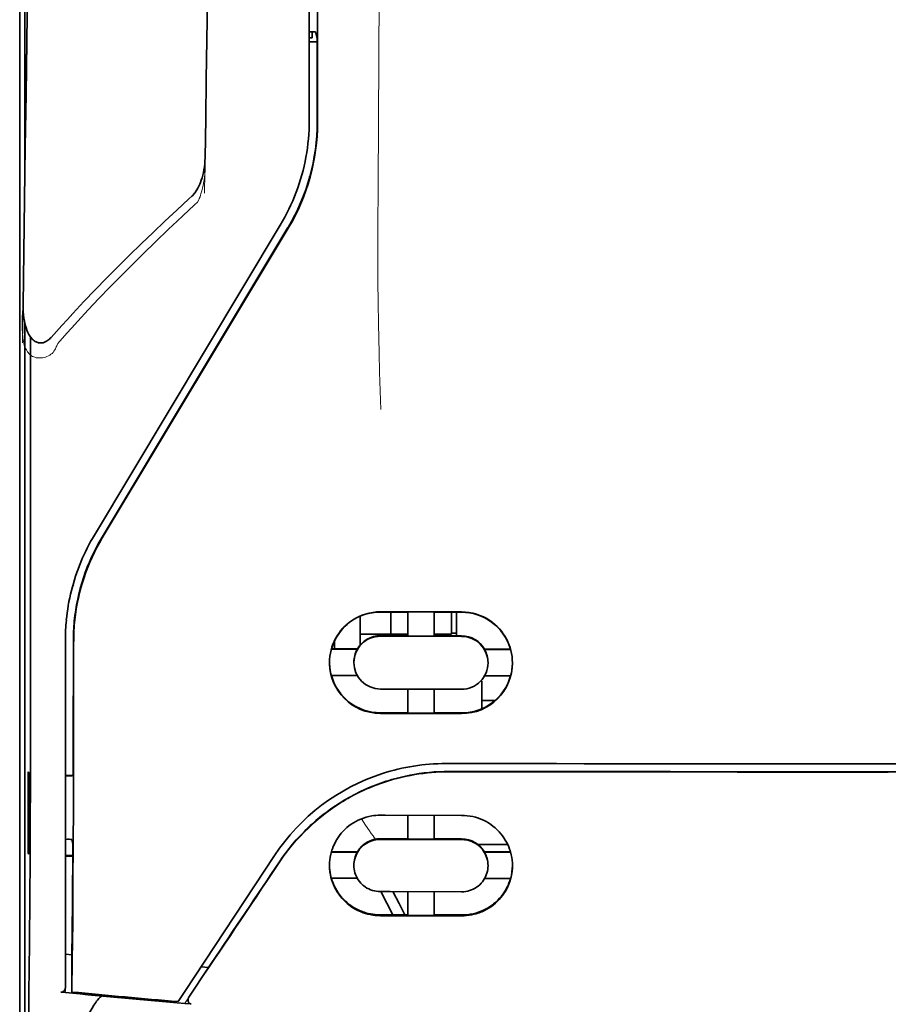
# Model space of a CAD drawing. Units: millimetres. Extents: x -3346 to 13264, y 2871 to 5410.
# Drawn here: x 1166 to 1208, y 4251 to 4299 of the extents above; entities that cross this region are included whole.
import ezdxf

# ---------------------------------------------------------------- set-up
doc = ezdxf.new("R2010")
doc.units = ezdxf.units.MM

msp = doc.modelspace()

# ---------------------------------------------------------------- linework, layer by layer
at = {"color": 5, "lineweight": 13}
for p, q in [((1179.902, 4374.714), (1179.902, 4294.212)), ((1165.76, 4269.593), (1165.76, 4315.222))]:
    msp.add_line(p, q, dxfattribs=at)
at = {"color": 5, "lineweight": 35}
for p, q in [((1179.902, 4374.704), (1179.902, 4294.202)), ((1180.305, 4294.112), (1180.261, 4374.712)), ((1166.01, 4333.921), (1166.01, 4291.069)), ((1165.76, 4269.579), (1165.76, 4315.209)), ((1166.01, 4284.33), (1166.01, 4200.416))]:
    msp.add_line(p, q, dxfattribs=at)
at = {"color": 5, "lineweight": 35, "ltscale": 0.001217}
msp.add_line((1179.902, 4298.541), (1179.998, 4298.541), dxfattribs=at)
at = {"color": 5, "lineweight": 35, "ltscale": 0.00367}
msp.add_line((1180.05, 4298.25), (1180.05, 4298.541), dxfattribs=at)
at = {"color": 5, "lineweight": 35, "ltscale": 0.004263}
msp.add_line((1180.207, 4298.535), (1180.289, 4298.207), dxfattribs=at)
at = {"color": 5, "lineweight": 35, "ltscale": 0.001875}
msp.add_line((1179.902, 4298.25), (1180.05, 4298.25), dxfattribs=at)
at = {"color": 5, "lineweight": 35, "ltscale": 0.004881}
msp.add_line((1179.902, 4298.057), (1180.289, 4298.057), dxfattribs=at)
at = {"color": 5, "lineweight": 35, "ltscale": 0.051167}
msp.add_line((1180.291, 4294.144), (1180.289, 4298.207), dxfattribs=at)
at = {"color": 5, "lineweight": 35, "ltscale": 0.001713}
msp.add_line((1166.034, 4297.428), (1166.095, 4297.307), dxfattribs=at)
at = {"color": 5, "lineweight": 35, "ltscale": 0.025951}
msp.add_line((1166.026, 4296.453), (1166.026, 4294.393), dxfattribs=at)
at = {"color": 5, "lineweight": 35, "ltscale": 0.000373}
msp.add_line((1166.055, 4294.393), (1166.026, 4294.393), dxfattribs=at)
at = {"color": 5, "lineweight": 35, "ltscale": 0.000812}
msp.add_line((1166.026, 4294.393), (1166.055, 4294.335), dxfattribs=at)
at = {"color": 5, "lineweight": 13, "ltscale": 0.000337}
msp.add_line((1179.902, 4291.451), (1179.902, 4291.477), dxfattribs=at)
at = {"color": 5, "lineweight": 35, "ltscale": 0.002478}
msp.add_line((1174.023, 4290.381), (1174.168, 4290.513), dxfattribs=at)
at = {"color": 5, "lineweight": 13, "ltscale": 0.002473}
msp.add_line((1174.304, 4290.086), (1174.448, 4290.219), dxfattribs=at)
at = {"color": 5, "lineweight": 13, "ltscale": 0.222277}
msp.add_line((1178.487, 4289.089), (1169.404, 4273.959), dxfattribs=at)
at = {"color": 5, "lineweight": 35, "ltscale": 0.222221}
msp.add_line((1178.487, 4289.094), (1169.407, 4273.968), dxfattribs=at)
at = {"color": 5, "lineweight": 35, "ltscale": 0.222235}
for p, q in [((1178.864, 4288.985), (1169.782, 4273.86)), ((1178.878, 4288.953), (1169.796, 4273.828))]:
    msp.add_line(p, q, dxfattribs=at)
at = {"color": 5, "lineweight": 35, "ltscale": 0.173857}
msp.add_line((1166.292, 4269.841), (1166.284, 4283.644), dxfattribs=at)
at = {"color": 5, "lineweight": 13, "ltscale": 0.000471}
msp.add_line((1168.397, 4271.493), (1168.381, 4271.527), dxfattribs=at)
at = {"color": 5, "lineweight": 35, "ltscale": 0.05}
for p, q in [((1183.375, 4270.222), (1187.344, 4270.216)), ((1187.344, 4269.024), (1183.375, 4269.03)), ((1183.375, 4266.452), (1187.344, 4266.446)), ((1183.375, 4265.265), (1187.344, 4265.258))]:
    msp.add_line(p, q, dxfattribs=at)
at = {"color": 5, "lineweight": 35, "ltscale": 0.016867}
msp.add_line((1183.375, 4270.211), (1184.714, 4270.209), dxfattribs=at)
at = {"color": 5, "lineweight": 35, "ltscale": 0.013689}
msp.add_line((1183.892, 4270.21), (1183.892, 4269.124), dxfattribs=at)
at = {"color": 5, "lineweight": 35, "ltscale": 0.005738}
for p, q in [((1184.715, 4270.22), (1184.715, 4269.764)), ((1186.005, 4270.218), (1186.005, 4269.762))]:
    msp.add_line(p, q, dxfattribs=at)
at = {"color": 5, "lineweight": 35, "ltscale": 0.016883}
msp.add_line((1186.004, 4270.207), (1187.344, 4270.205), dxfattribs=at)
at = {"color": 5, "lineweight": 35, "ltscale": 0.01363}
msp.add_line((1186.848, 4270.206), (1186.848, 4269.124), dxfattribs=at)
at = {"color": 5, "lineweight": 35, "ltscale": 0.014526}
msp.add_line((1187.096, 4270.205), (1187.096, 4269.052), dxfattribs=at)
at = {"color": 5, "lineweight": 35, "ltscale": 0.006584}
msp.add_line((1182.383, 4269.483), (1182.383, 4270.006), dxfattribs=at)
at = {"color": 5, "lineweight": 35, "ltscale": 0.009098}
msp.add_line((1184.715, 4269.042), (1184.715, 4269.764), dxfattribs=at)
at = {"color": 5, "lineweight": 35, "ltscale": 0.009099}
msp.add_line((1186.005, 4269.04), (1186.005, 4269.762), dxfattribs=at)
at = {"color": 5, "lineweight": 13, "ltscale": 0.125383}
msp.add_line((1165.76, 4259.639), (1165.76, 4269.593), dxfattribs=at)
at = {"color": 5, "lineweight": 35, "ltscale": 0.123534}
msp.add_line((1165.76, 4259.772), (1165.76, 4269.579), dxfattribs=at)
at = {"color": 5, "lineweight": 35, "ltscale": 0.008002}
msp.add_line((1182.383, 4269.483), (1182.383, 4268.848), dxfattribs=at)
at = {"color": 5, "lineweight": 35, "ltscale": 0.003125}
msp.add_line((1187.096, 4269.186), (1186.848, 4269.186), dxfattribs=at)
at = {"color": 5, "lineweight": 35, "ltscale": 0.213829}
msp.add_line((1167.993, 4268.862), (1167.993, 4251.886), dxfattribs=at)
at = {"color": 5, "lineweight": 13, "ltscale": 0.216357}
msp.add_line((1167.993, 4268.861), (1167.993, 4251.684), dxfattribs=at)
at = {"color": 5, "lineweight": 35, "ltscale": 0.005011}
msp.add_line((1181.142, 4268.417), (1181.142, 4268.815), dxfattribs=at)
at = {"color": 5, "lineweight": 35, "ltscale": 0.00625}
msp.add_line((1182.383, 4269.124), (1182.879, 4269.124), dxfattribs=at)
at = {"color": 5, "lineweight": 35, "ltscale": 0.003193}
msp.add_line((1182.383, 4268.848), (1182.383, 4268.594), dxfattribs=at)
at = {"color": 5, "lineweight": 35, "ltscale": 0.012758}
msp.add_line((1183.892, 4269.124), (1182.879, 4269.124), dxfattribs=at)
at = {"color": 5, "lineweight": 35, "ltscale": 0.016875}
for p, q in [((1184.715, 4269.056), (1183.375, 4269.058)), ((1187.344, 4269.052), (1186.005, 4269.054)), ((1183.375, 4265.293), (1184.715, 4265.291)), ((1186.005, 4265.289), (1187.344, 4265.287)), ((1186.005, 4259.14), (1187.344, 4259.138)), ((1186.005, 4255.423), (1187.344, 4255.421))]:
    msp.add_line(p, q, dxfattribs=at)
at = {"color": 5, "lineweight": 35, "ltscale": 0.010366}
msp.add_line((1183.892, 4269.124), (1184.715, 4269.124), dxfattribs=at)
at = {"color": 5, "lineweight": 35, "ltscale": 0.01625}
for p, q in [((1186.005, 4269.04), (1184.715, 4269.042)), ((1184.715, 4265.276), (1186.005, 4265.274)), ((1184.715, 4259.126), (1186.005, 4259.123)), ((1184.715, 4255.405), (1186.005, 4255.403))]:
    msp.add_line(p, q, dxfattribs=at)
at = {"color": 5, "lineweight": 35, "ltscale": 0.010626}
msp.add_line((1186.005, 4269.124), (1186.848, 4269.124), dxfattribs=at)
at = {"color": 5, "lineweight": 35, "ltscale": 0.016102}
for p, q in [((1180.979, 4268.417), (1182.258, 4268.415)), ((1180.979, 4268.403), (1182.258, 4268.401)), ((1180.979, 4267.115), (1182.258, 4267.112)), ((1180.979, 4258.511), (1182.258, 4258.508)), ((1180.979, 4258.494), (1182.258, 4258.492))]:
    msp.add_line(p, q, dxfattribs=at)
at = {"color": 5, "lineweight": 35, "ltscale": 0.000175}
for p, q in [((1182.258, 4268.415), (1182.258, 4268.401)), ((1188.462, 4268.405), (1188.462, 4268.391)), ((1182.085, 4267.757), (1182.085, 4267.743))]:
    msp.add_line(p, q, dxfattribs=at)
at = {"color": 5, "lineweight": 35, "ltscale": 0.016103}
for p, q in [((1188.462, 4268.405), (1189.74, 4268.404)), ((1188.462, 4268.391), (1189.74, 4268.39)), ((1189.74, 4267.101), (1188.462, 4267.102)), ((1189.74, 4258.497), (1188.462, 4258.498)), ((1189.74, 4258.48), (1188.462, 4258.482)), ((1189.74, 4257.206), (1188.462, 4257.207))]:
    msp.add_line(p, q, dxfattribs=at)
at = {"color": 5, "lineweight": 35, "ltscale": 0.000179}
msp.add_line((1188.634, 4267.747), (1188.634, 4267.733), dxfattribs=at)
at = {"color": 5, "lineweight": 35, "ltscale": 0.000715}
msp.add_line((1188.337, 4266.837), (1188.281, 4266.847), dxfattribs=at)
at = {"color": 5, "lineweight": 35, "ltscale": 0.016951}
msp.add_line((1188.337, 4266.837), (1188.337, 4265.492), dxfattribs=at)
at = {"color": 5, "lineweight": 35, "ltscale": 0.014785}
for p, q in [((1184.715, 4266.45), (1184.715, 4265.276)), ((1186.005, 4266.448), (1186.005, 4265.274))]:
    msp.add_line(p, q, dxfattribs=at)
at = {"color": 5, "lineweight": 35, "ltscale": 0.008229}
msp.add_line((1188.99, 4265.898), (1188.337, 4265.898), dxfattribs=at)
at = {"color": 5, "lineweight": 35, "ltscale": 0.049992}
for p, q in [((1166.18, 4258.439), (1166.18, 4262.408)), ((1166.204, 4258.392), (1166.204, 4262.361))]:
    msp.add_line(p, q, dxfattribs=at)
at = {"color": 5, "lineweight": 35, "ltscale": 0.000671}
for p, q in [((1166.18, 4262.408), (1166.204, 4262.361)), ((1166.18, 4258.439), (1166.204, 4258.392))]:
    msp.add_line(p, q, dxfattribs=at)
at = {"color": 5, "lineweight": 35, "ltscale": 0.004772}
msp.add_line((1167.993, 4262.229), (1168.372, 4262.228), dxfattribs=at)
at = {"color": 5, "lineweight": 35, "ltscale": 0.001282}
for p, q in [((1168.095, 4262.214), (1167.993, 4262.214)), ((1167.993, 4259.114), (1168.095, 4259.115))]:
    msp.add_line(p, q, dxfattribs=at)
at = {"color": 5, "lineweight": 35, "ltscale": 0.002631}
msp.add_line((1168.304, 4262.214), (1168.095, 4262.214), dxfattribs=at)
at = {"color": 5, "lineweight": 35, "ltscale": 0.000462}
msp.add_line((1168.338, 4262.227), (1168.304, 4262.214), dxfattribs=at)
at = {"color": 5, "lineweight": 35, "ltscale": 0.125}
for q in [(1198.261, 4262.417), (1218.108, 4262.417)]:
    msp.add_line((1208.184, 4262.414), q, dxfattribs=at)
at = {"color": 5, "lineweight": 35, "ltscale": 0.002905}
msp.add_line((1183.375, 4260.292), (1183.605, 4260.292), dxfattribs=at)
at = {"color": 5, "lineweight": 35, "ltscale": 0.047096}
msp.add_line((1183.605, 4260.292), (1187.344, 4260.286), dxfattribs=at)
at = {"color": 5, "lineweight": 35, "ltscale": 0.014663}
for p, q in [((1184.715, 4260.29), (1184.715, 4259.126)), ((1186.005, 4260.288), (1186.005, 4259.123))]:
    msp.add_line(p, q, dxfattribs=at)
at = {"color": 5, "lineweight": 35, "ltscale": 0.082757}
msp.add_line((1165.76, 4259.772), (1165.76, 4253.202), dxfattribs=at)
at = {"color": 5, "lineweight": 13, "ltscale": 0.083839}
msp.add_line((1165.76, 4259.639), (1165.76, 4252.983), dxfattribs=at)
at = {"color": 5, "lineweight": 35, "ltscale": 0.003032}
msp.add_line((1168.304, 4259.108), (1168.357, 4258.873), dxfattribs=at)
at = {"color": 5, "lineweight": 35, "ltscale": 0.006046}
msp.add_line((1183.375, 4259.144), (1183.855, 4259.143), dxfattribs=at)
at = {"color": 5, "lineweight": 35, "ltscale": 0.003732}
msp.add_line((1183.375, 4259.112), (1183.671, 4259.111), dxfattribs=at)
at = {"color": 5, "lineweight": 35, "ltscale": 0.046268}
msp.add_line((1183.671, 4259.111), (1187.344, 4259.106), dxfattribs=at)
at = {"color": 5, "lineweight": 35, "ltscale": 0.010829}
msp.add_line((1183.855, 4259.143), (1184.715, 4259.142), dxfattribs=at)
at = {"color": 5, "lineweight": 35, "ltscale": 0.018211}
msp.add_line((1189.596, 4258.857), (1188.15, 4258.857), dxfattribs=at)
at = {"color": 5, "lineweight": 13, "ltscale": 0.018211}
msp.add_line((1189.596, 4258.857), (1188.15, 4258.857), dxfattribs=at)
at = {"color": 5, "lineweight": 35, "ltscale": 0.0003}
msp.add_line((1166.18, 4258.439), (1166.204, 4258.439), dxfattribs=at)
at = {"color": 5, "lineweight": 35, "ltscale": 0.003187}
msp.add_line((1167.993, 4258.333), (1168.246, 4258.331), dxfattribs=at)
at = {"color": 5, "lineweight": 35, "ltscale": 0.004542}
msp.add_line((1167.993, 4258.297), (1168.354, 4258.295), dxfattribs=at)
at = {"color": 5, "lineweight": 35, "ltscale": 0.001358}
msp.add_line((1168.246, 4258.331), (1168.354, 4258.33), dxfattribs=at)
at = {"color": 5, "lineweight": 35, "ltscale": 0.100264}
msp.add_line((1173.827, 4251.684), (1178.21, 4258.328), dxfattribs=at)
at = {"color": 5, "lineweight": 35, "ltscale": 0.000209}
for p, q in [((1182.258, 4258.508), (1182.258, 4258.492)), ((1188.462, 4258.498), (1188.462, 4258.482))]:
    msp.add_line(p, q, dxfattribs=at)
at = {"color": 5, "lineweight": 35, "ltscale": 0.000212}
msp.add_line((1182.085, 4257.838), (1182.085, 4257.854), dxfattribs=at)
at = {"color": 5, "lineweight": 35, "ltscale": 0.000211}
msp.add_line((1188.634, 4257.827), (1188.634, 4257.844), dxfattribs=at)
at = {"color": 5, "lineweight": 35, "ltscale": 0.015978}
msp.add_line((1180.979, 4257.22), (1182.248, 4257.217), dxfattribs=at)
at = {"color": 5, "lineweight": 35, "ltscale": 0.006006}
msp.add_line((1183.375, 4256.561), (1183.852, 4256.561), dxfattribs=at)
at = {"color": 5, "lineweight": 35, "ltscale": 0.016121}
msp.add_line((1183.402, 4256.561), (1183.992, 4255.426), dxfattribs=at)
at = {"color": 5, "lineweight": 35, "ltscale": 0.043994}
msp.add_line((1183.852, 4256.561), (1187.344, 4256.555), dxfattribs=at)
at = {"color": 5, "lineweight": 35, "ltscale": 0.008327}
msp.add_line((1184.292, 4255.975), (1183.986, 4256.56), dxfattribs=at)
at = {"color": 5, "lineweight": 35, "ltscale": 0.014532}
for p, q in [((1184.715, 4256.559), (1184.715, 4255.405)), ((1186.005, 4256.557), (1186.005, 4255.403))]:
    msp.add_line(p, q, dxfattribs=at)
at = {"color": 5, "lineweight": 35, "ltscale": 0.007805}
msp.add_line((1184.578, 4255.425), (1184.292, 4255.975), dxfattribs=at)
at = {"color": 5, "lineweight": 35, "ltscale": 0.010157}
msp.add_line((1183.375, 4255.427), (1184.181, 4255.426), dxfattribs=at)
at = {"color": 5, "lineweight": 35, "ltscale": 0.007328}
msp.add_line((1183.375, 4255.388), (1183.957, 4255.387), dxfattribs=at)
at = {"color": 5, "lineweight": 35, "ltscale": 0.042672}
msp.add_line((1183.957, 4255.387), (1187.344, 4255.382), dxfattribs=at)
at = {"color": 5, "lineweight": 35, "ltscale": 0.006718}
msp.add_line((1184.181, 4255.426), (1184.715, 4255.425), dxfattribs=at)
at = {"color": 5, "lineweight": 35, "ltscale": 0.004011}
msp.add_line((1167.993, 4253.502), (1168.31, 4253.468), dxfattribs=at)
at = {"color": 5, "lineweight": 35, "ltscale": 0.023548}
msp.add_line((1168.31, 4251.661), (1168.31, 4253.531), dxfattribs=at)
at = {"color": 5, "lineweight": 35, "ltscale": 0.110827}
msp.add_line((1165.76, 4244.403), (1165.76, 4253.202), dxfattribs=at)
at = {"color": 5, "lineweight": 13, "ltscale": 0.107785}
msp.add_line((1165.76, 4244.426), (1165.76, 4252.983), dxfattribs=at)
at = {"color": 5, "lineweight": 35, "ltscale": 0.021733}
msp.add_line((1174.027, 4251.416), (1174.976, 4252.857), dxfattribs=at)
at = {"color": 5, "lineweight": 35, "ltscale": 0.004497}
msp.add_line((1174.976, 4252.857), (1174.62, 4252.886), dxfattribs=at)
at = {"color": 5, "lineweight": 35, "ltscale": 0.003112}
msp.add_line((1175.115, 4253.061), (1174.976, 4252.857), dxfattribs=at)
at = {"color": 5, "lineweight": 35, "ltscale": 0.010271}
msp.add_line((1166.207, 4251.804), (1166.219, 4252.619), dxfattribs=at)
at = {"color": 5, "lineweight": 35, "ltscale": 0.002724}
msp.add_line((1167.993, 4251.636), (1167.778, 4251.657), dxfattribs=at)
at = {"color": 5, "lineweight": 13, "ltscale": 0.000549}
msp.add_line((1167.948, 4251.688), (1167.948, 4251.644), dxfattribs=at)
at = {"color": 5, "lineweight": 35, "ltscale": 0.000471}
msp.add_line((1168.31, 4251.661), (1168.31, 4251.699), dxfattribs=at)
at = {"color": 5, "lineweight": 35, "ltscale": 0.007451}
msp.add_line((1173.501, 4251.19), (1173.827, 4251.684), dxfattribs=at)
at = {"color": 5, "lineweight": 13, "ltscale": 0.009248}
msp.add_line((1174.259, 4251.746), (1173.846, 4251.139), dxfattribs=at)
at = {"color": 5, "lineweight": 35, "ltscale": 0.004025}
msp.add_line((1173.824, 4251.107), (1174.142, 4251.08), dxfattribs=at)
at = {"color": 5, "lineweight": 13}
for points in [[(1183.374, 4326.907), (1183.356, 4320.279), (1183.347, 4313.65), (1183.341, 4307.783), (1183.336, 4304.747), (1183.322, 4300.393), (1183.307, 4297.272), (1183.27, 4291.03), (1183.259, 4288.945), (1183.256, 4287.922), (1183.259, 4286.349), (1183.268, 4285.331), (1183.284, 4284.287), (1183.315, 4282.866), (1183.34, 4281.924), (1183.393, 4280.097)], [(1166.499, 4326.087), (1166.461, 4323.416), (1166.423, 4320.745), (1166.385, 4318.074), (1166.347, 4315.404), (1166.309, 4312.733), (1166.272, 4310.062), (1166.234, 4307.391), (1166.197, 4304.72), (1166.16, 4302.049), (1166.123, 4299.378), (1166.086, 4296.707), (1166.05, 4294.036), (1166.013, 4291.365), (1165.977, 4288.694), (1165.94, 4286.023), (1165.904, 4283.352)], [(1175.324, 4322.971), (1175.289, 4320.952), (1175.254, 4318.933), (1175.22, 4316.913), (1175.185, 4314.894), (1175.151, 4312.874), (1175.117, 4310.855), (1175.083, 4308.836), (1175.049, 4306.816), (1175.016, 4304.797), (1174.982, 4302.777), (1174.949, 4300.758), (1174.916, 4298.739), (1174.883, 4296.719), (1174.85, 4294.7), (1174.818, 4292.68), (1174.785, 4290.661)], [(1174.814, 4292.379), (1174.821, 4292.245), (1174.825, 4292.087), (1174.823, 4291.937), (1174.815, 4291.76), (1174.801, 4291.583), (1174.781, 4291.407), (1174.754, 4291.232), (1174.722, 4291.058), (1174.691, 4290.914), (1174.655, 4290.77), (1174.615, 4290.628), (1174.592, 4290.558), (1174.567, 4290.489), (1174.53, 4290.398), (1174.503, 4290.338), (1174.448, 4290.219)], [(1174.304, 4290.087), (1173.732, 4289.558), (1173.456, 4289.3), (1173.028, 4288.897), (1172.397, 4288.294), (1171.771, 4287.686), (1171.233, 4287.154), (1170.695, 4286.614), (1170.161, 4286.068), (1169.633, 4285.519), (1169.113, 4284.968), (1168.602, 4284.417), (1168.283, 4284.066), (1168.07, 4283.83), (1167.623, 4283.329)], [(1167.623, 4283.329), (1167.575, 4283.211), (1167.549, 4283.153), (1167.507, 4283.067), (1167.472, 4283.006), (1167.433, 4282.947), (1167.389, 4282.891), (1167.34, 4282.841), (1167.285, 4282.795), (1167.226, 4282.754), (1167.161, 4282.718), (1167.092, 4282.686), (1167.021, 4282.661), (1166.949, 4282.641), (1166.874, 4282.626), (1166.799, 4282.617), (1166.724, 4282.615), (1166.65, 4282.618), (1166.573, 4282.629), (1166.535, 4282.637), (1166.498, 4282.648), (1166.444, 4282.667), (1166.392, 4282.69), (1166.343, 4282.719), (1166.297, 4282.752), (1166.253, 4282.789), (1166.212, 4282.831), (1166.174, 4282.876), (1166.147, 4282.911), (1166.123, 4282.947), (1166.085, 4283.011), (1166.052, 4283.077), (1166.022, 4283.144), (1166.004, 4283.193), (1165.987, 4283.243), (1165.971, 4283.299), (1165.956, 4283.355), (1165.941, 4283.425), (1165.929, 4283.495), (1165.916, 4283.589), (1165.906, 4283.683), (1165.898, 4283.778), (1165.891, 4283.882), (1165.886, 4283.987), (1165.88, 4284.197), (1165.88, 4284.407), (1165.885, 4284.616), (1165.895, 4284.814), (1165.912, 4285.025), (1165.931, 4285.2)], [(1178.378, 4257.879), (1178.516, 4258.083), (1178.584, 4258.182), (1178.685, 4258.325), (1178.763, 4258.431), (1178.843, 4258.537), (1178.97, 4258.698), (1179.105, 4258.861), (1179.283, 4259.067), (1179.468, 4259.269), (1179.66, 4259.467), (1179.859, 4259.662), (1179.961, 4259.758), (1180.065, 4259.852), (1180.206, 4259.977), (1180.35, 4260.099), (1180.497, 4260.219), (1180.676, 4260.359), (1180.859, 4260.495), (1181.045, 4260.627), (1181.234, 4260.755), (1181.426, 4260.878), (1181.546, 4260.952), (1181.667, 4261.025), (1181.791, 4261.096), (1181.915, 4261.166), (1182.166, 4261.299), (1182.376, 4261.405), (1182.582, 4261.502), (1182.718, 4261.562), (1182.854, 4261.62), (1183.039, 4261.694), (1183.165, 4261.742), (1183.443, 4261.846)], [(1183.137, 4259.123), (1183.08, 4259.197), (1183.017, 4259.281), (1182.933, 4259.399), (1182.841, 4259.53), (1182.658, 4259.802), (1182.453, 4260.117)]]:
    msp.add_lwpolyline(points, dxfattribs=at)
at = {"color": 5, "lineweight": 35}
for points in [[(1166.503, 4326.346), (1166.466, 4323.776), (1166.429, 4321.205), (1166.393, 4318.634), (1166.356, 4316.063), (1166.32, 4313.492), (1166.284, 4310.921), (1166.248, 4308.35), (1166.212, 4305.779), (1166.177, 4303.208), (1166.141, 4300.637), (1166.106, 4298.066), (1166.07, 4295.495), (1166.035, 4292.924), (1166, 4290.353), (1165.965, 4287.782), (1165.931, 4285.211)], [(1175.327, 4323.151), (1175.294, 4321.228), (1175.261, 4319.305), (1175.228, 4317.382), (1175.195, 4315.46), (1175.163, 4313.537), (1175.13, 4311.614), (1175.098, 4309.691), (1175.066, 4307.769), (1175.034, 4305.846), (1175.002, 4303.923), (1174.97, 4302), (1174.939, 4300.077), (1174.907, 4298.155), (1174.876, 4296.232), (1174.845, 4294.309), (1174.814, 4292.386)], [(1166.026, 4296.453), (1166.027, 4296.904), (1166.029, 4297.251), (1166.032, 4297.387), (1166.033, 4297.42), (1166.034, 4297.427), (1166.034, 4297.428), (1166.034, 4297.428), (1166.034, 4297.428)], [(1174.814, 4292.386), (1174.809, 4292.24), (1174.798, 4292.095), (1174.781, 4291.95), (1174.759, 4291.806), (1174.731, 4291.663), (1174.702, 4291.539), (1174.666, 4291.406), (1174.63, 4291.293), (1174.592, 4291.19), (1174.555, 4291.097), (1174.513, 4291.004), (1174.466, 4290.912), (1174.414, 4290.82), (1174.355, 4290.73), (1174.323, 4290.686), (1174.288, 4290.642), (1174.251, 4290.598), (1174.211, 4290.555), (1174.168, 4290.513)], [(1174.023, 4290.381), (1173.435, 4289.84), (1172.852, 4289.295), (1172.273, 4288.747), (1171.698, 4288.194), (1171.128, 4287.638), (1170.563, 4287.077), (1170.003, 4286.512), (1169.449, 4285.942), (1168.9, 4285.368), (1168.357, 4284.789), (1168.088, 4284.497), (1167.821, 4284.205), (1167.555, 4283.911), (1167.29, 4283.616)], [(1165.931, 4285.209), (1165.931, 4285.047), (1165.938, 4284.883), (1165.951, 4284.719), (1165.971, 4284.554), (1165.991, 4284.43), (1166.016, 4284.305), (1166.047, 4284.18), (1166.085, 4284.054), (1166.115, 4283.97), (1166.149, 4283.885), (1166.19, 4283.8), (1166.213, 4283.757), (1166.238, 4283.713), (1166.266, 4283.67), (1166.297, 4283.627), (1166.332, 4283.583), (1166.371, 4283.539), (1166.416, 4283.497), (1166.468, 4283.455), (1166.514, 4283.425), (1166.565, 4283.398), (1166.602, 4283.383), (1166.643, 4283.369), (1166.685, 4283.359), (1166.729, 4283.352), (1166.773, 4283.35), (1166.818, 4283.351), (1166.861, 4283.355), (1166.902, 4283.363), (1166.94, 4283.374), (1166.976, 4283.386), (1167.011, 4283.4), (1167.072, 4283.432), (1167.125, 4283.466), (1167.173, 4283.502), (1167.216, 4283.54), (1167.255, 4283.577), (1167.29, 4283.616)], [(1166.219, 4252.619), (1166.237, 4254.236), (1166.253, 4256.132), (1166.266, 4258.276), (1166.275, 4259.987), (1166.281, 4261.788), (1166.29, 4265.565), (1166.292, 4267.709), (1166.292, 4269.841)], [(1168.396, 4268.773), (1168.393, 4264.727), (1168.388, 4262.702), (1168.382, 4260.719), (1168.374, 4258.845), (1168.363, 4257.062), (1168.348, 4255.032), (1168.33, 4253.226), (1168.31, 4251.699)], [(1186.738, 4262.43), (1186.493, 4262.427), (1186.248, 4262.418), (1186.004, 4262.404), (1185.76, 4262.383), (1185.518, 4262.357), (1185.276, 4262.324), (1185.035, 4262.286), (1184.826, 4262.248), (1184.618, 4262.205), (1184.411, 4262.158), (1184.205, 4262.107), (1184.069, 4262.071), (1183.933, 4262.032), (1183.798, 4261.992), (1183.664, 4261.95), (1183.398, 4261.86), (1183.135, 4261.763), (1182.876, 4261.659), (1182.621, 4261.548), (1182.37, 4261.431), (1182.123, 4261.307), (1181.88, 4261.177), (1181.642, 4261.04), (1181.409, 4260.898), (1181.181, 4260.75), (1180.958, 4260.597), (1180.77, 4260.46), (1180.586, 4260.32), (1180.406, 4260.176), (1180.231, 4260.029), (1180.059, 4259.878), (1179.955, 4259.783), (1179.852, 4259.686), (1179.75, 4259.588), (1179.651, 4259.489), (1179.457, 4259.289), (1179.271, 4259.084), (1179.092, 4258.877), (1178.92, 4258.666), (1178.756, 4258.453), (1178.599, 4258.237), (1178.449, 4258.02)], [(1186.567, 4262.813), (1187.918, 4262.812), (1189.27, 4262.812), (1190.621, 4262.811), (1191.972, 4262.81), (1193.323, 4262.809), (1194.674, 4262.808), (1196.025, 4262.808), (1197.376, 4262.807), (1198.727, 4262.807), (1200.078, 4262.806), (1201.429, 4262.806), (1202.78, 4262.806), (1204.131, 4262.806), (1205.482, 4262.805), (1206.833, 4262.805), (1208.184, 4262.805)], [(1208.184, 4262.805), (1209.535, 4262.805), (1210.886, 4262.805), (1212.237, 4262.806), (1213.588, 4262.806), (1214.94, 4262.806), (1216.291, 4262.806), (1217.642, 4262.807), (1218.993, 4262.807), (1220.344, 4262.808), (1221.695, 4262.808), (1223.046, 4262.809), (1224.397, 4262.81), (1225.748, 4262.811), (1227.099, 4262.812), (1228.45, 4262.812), (1229.801, 4262.813)], [(1180.894, 4257.84), (1180.898, 4257.977), (1180.91, 4258.114), (1180.929, 4258.25), (1180.956, 4258.386), (1180.973, 4258.454), (1180.991, 4258.521), (1181.012, 4258.587), (1181.034, 4258.654), (1181.078, 4258.768), (1181.129, 4258.881), (1181.184, 4258.992), (1181.246, 4259.1), (1181.314, 4259.206), (1181.387, 4259.308), (1181.467, 4259.408), (1181.551, 4259.503), (1181.643, 4259.597), (1181.74, 4259.685), (1181.843, 4259.77), (1181.95, 4259.848), (1182.062, 4259.922), (1182.179, 4259.989), (1182.3, 4260.051), (1182.424, 4260.106), (1182.552, 4260.154), (1182.683, 4260.196), (1182.816, 4260.23), (1182.952, 4260.257), (1183.057, 4260.272), (1183.162, 4260.283), (1183.269, 4260.29), (1183.375, 4260.292)], [(1189.825, 4257.826), (1189.822, 4257.96), (1189.81, 4258.095), (1189.791, 4258.23), (1189.765, 4258.364), (1189.73, 4258.498), (1189.71, 4258.565), (1189.688, 4258.631), (1189.644, 4258.746), (1189.595, 4258.859), (1189.539, 4258.97), (1189.478, 4259.08), (1189.41, 4259.186), (1189.336, 4259.29), (1189.257, 4259.39), (1189.172, 4259.487), (1189.079, 4259.582), (1188.981, 4259.673), (1188.877, 4259.758), (1188.768, 4259.838), (1188.655, 4259.913), (1188.537, 4259.981), (1188.415, 4260.043), (1188.289, 4260.099), (1188.161, 4260.148), (1188.029, 4260.189), (1187.896, 4260.223), (1187.76, 4260.25), (1187.622, 4260.27), (1187.483, 4260.282), (1187.344, 4260.286)], [(1168.095, 4259.115), (1168.169, 4259.115), (1168.239, 4259.113), (1168.291, 4259.11), (1168.302, 4259.109), (1168.303, 4259.108), (1168.304, 4259.108), (1168.304, 4259.108), (1168.304, 4259.108)], [(1182.085, 4257.838), (1182.088, 4257.931), (1182.099, 4258.024), (1182.116, 4258.116), (1182.14, 4258.206), (1182.171, 4258.296), (1182.209, 4258.383), (1182.253, 4258.468), (1182.304, 4258.549), (1182.362, 4258.627), (1182.426, 4258.702), (1182.49, 4258.765), (1182.559, 4258.825), (1182.632, 4258.88), (1182.71, 4258.93), (1182.792, 4258.975), (1182.878, 4259.014), (1182.967, 4259.047), (1183.059, 4259.074), (1183.153, 4259.093), (1183.227, 4259.104), (1183.301, 4259.11), (1183.375, 4259.112)], [(1188.634, 4257.827), (1188.631, 4257.918), (1188.621, 4258.01), (1188.604, 4258.101), (1188.581, 4258.191), (1188.55, 4258.28), (1188.513, 4258.368), (1188.469, 4258.453), (1188.418, 4258.535), (1188.36, 4258.614), (1188.296, 4258.689), (1188.231, 4258.755), (1188.161, 4258.816), (1188.087, 4258.872), (1188.008, 4258.923), (1187.925, 4258.968), (1187.838, 4259.008), (1187.748, 4259.041), (1187.656, 4259.067), (1187.562, 4259.087), (1187.49, 4259.097), (1187.417, 4259.103), (1187.344, 4259.106)], [(1183.375, 4255.388), (1183.252, 4255.391), (1183.129, 4255.401), (1183.007, 4255.416), (1182.886, 4255.437), (1182.766, 4255.464), (1182.649, 4255.496), (1182.533, 4255.534), (1182.467, 4255.559), (1182.402, 4255.586), (1182.275, 4255.643), (1182.152, 4255.708), (1182.034, 4255.778), (1181.92, 4255.855), (1181.813, 4255.936), (1181.758, 4255.981), (1181.706, 4256.027), (1181.605, 4256.123), (1181.51, 4256.224), (1181.422, 4256.328), (1181.34, 4256.437), (1181.266, 4256.55), (1181.197, 4256.665), (1181.136, 4256.784), (1181.081, 4256.905), (1181.034, 4257.029), (1180.993, 4257.155), (1180.963, 4257.266), (1180.938, 4257.379), (1180.919, 4257.494), (1180.905, 4257.609), (1180.897, 4257.724), (1180.894, 4257.84)], [(1183.375, 4256.561), (1183.276, 4256.565), (1183.179, 4256.577), (1183.082, 4256.595), (1182.987, 4256.621), (1182.895, 4256.654), (1182.807, 4256.693), (1182.722, 4256.738), (1182.641, 4256.789), (1182.566, 4256.845), (1182.527, 4256.877), (1182.489, 4256.911), (1182.419, 4256.982), (1182.354, 4257.057), (1182.297, 4257.137), (1182.246, 4257.22), (1182.203, 4257.305), (1182.166, 4257.393), (1182.136, 4257.483), (1182.113, 4257.571), (1182.098, 4257.659), (1182.088, 4257.748), (1182.085, 4257.838)], [(1187.344, 4256.555), (1187.445, 4256.559), (1187.544, 4256.57), (1187.641, 4256.589), (1187.736, 4256.615), (1187.828, 4256.647), (1187.916, 4256.686), (1188, 4256.731), (1188.079, 4256.781), (1188.154, 4256.836), (1188.229, 4256.9), (1188.298, 4256.97), (1188.362, 4257.044), (1188.419, 4257.122), (1188.469, 4257.203), (1188.513, 4257.288), (1188.551, 4257.375), (1188.581, 4257.465), (1188.605, 4257.556), (1188.622, 4257.65), (1188.631, 4257.738), (1188.634, 4257.827)], [(1187.344, 4255.382), (1187.467, 4255.385), (1187.59, 4255.393), (1187.711, 4255.408), (1187.83, 4255.428), (1187.948, 4255.454), (1188.063, 4255.485), (1188.131, 4255.507), (1188.197, 4255.529), (1188.264, 4255.554), (1188.329, 4255.581), (1188.456, 4255.639), (1188.577, 4255.703), (1188.69, 4255.77), (1188.798, 4255.843), (1188.901, 4255.92), (1188.999, 4256.002), (1189.092, 4256.089), (1189.18, 4256.179), (1189.263, 4256.273), (1189.34, 4256.371), (1189.412, 4256.472), (1189.482, 4256.582), (1189.545, 4256.695), (1189.603, 4256.812), (1189.654, 4256.931), (1189.699, 4257.053), (1189.737, 4257.178), (1189.768, 4257.304), (1189.793, 4257.432), (1189.811, 4257.562), (1189.822, 4257.693), (1189.825, 4257.826)], [(1183.375, 4255.427), (1183.252, 4255.43), (1183.13, 4255.439), (1183.008, 4255.454), (1182.888, 4255.475), (1182.769, 4255.502), (1182.653, 4255.534), (1182.584, 4255.555), (1182.516, 4255.579), (1182.45, 4255.604), (1182.384, 4255.631), (1182.32, 4255.66), (1182.257, 4255.69), (1182.135, 4255.755), (1182.018, 4255.826), (1181.938, 4255.88), (1181.86, 4255.937), (1181.785, 4255.996), (1181.731, 4256.042), (1181.679, 4256.089), (1181.628, 4256.137), (1181.578, 4256.187), (1181.485, 4256.289), (1181.399, 4256.395), (1181.319, 4256.504), (1181.246, 4256.617), (1181.18, 4256.733), (1181.121, 4256.851), (1181.069, 4256.972), (1181.023, 4257.095), (1180.984, 4257.22)], [(1187.344, 4255.421), (1187.44, 4255.422), (1187.535, 4255.428), (1187.629, 4255.436), (1187.699, 4255.445), (1187.769, 4255.456), (1187.906, 4255.483), (1188.039, 4255.517), (1188.169, 4255.558), (1188.294, 4255.605), (1188.415, 4255.658), (1188.514, 4255.707), (1188.609, 4255.759), (1188.701, 4255.815), (1188.79, 4255.875), (1188.847, 4255.916), (1188.902, 4255.959), (1189.008, 4256.047), (1189.108, 4256.141), (1189.201, 4256.239), (1189.288, 4256.341), (1189.369, 4256.446), (1189.438, 4256.547), (1189.501, 4256.651), (1189.559, 4256.757), (1189.611, 4256.866), (1189.658, 4256.977), (1189.7, 4257.09), (1189.735, 4257.206)], [(1167.988, 4251.832), (1167.977, 4251.795), (1167.96, 4251.759), (1167.94, 4251.73), (1167.916, 4251.704), (1167.892, 4251.686), (1167.864, 4251.671), (1167.831, 4251.66), (1167.798, 4251.656), (1167.778, 4251.657)], [(1168.846, 4249.844), (1168.909, 4250.03), (1168.977, 4250.211), (1169.051, 4250.387), (1169.129, 4250.555), (1169.21, 4250.717), (1169.295, 4250.869), (1169.383, 4251.012), (1169.429, 4251.081), (1169.475, 4251.146), (1169.519, 4251.207), (1169.565, 4251.264), (1169.626, 4251.337), (1169.687, 4251.404), (1169.749, 4251.464)], [(1174.027, 4251.416), (1174.015, 4251.395), (1174.004, 4251.374), (1173.996, 4251.351), (1173.989, 4251.328), (1173.984, 4251.305), (1173.982, 4251.282), (1173.982, 4251.259), (1173.984, 4251.236), (1173.988, 4251.214), (1173.995, 4251.192), (1174.004, 4251.172), (1174.015, 4251.154), (1174.028, 4251.137), (1174.043, 4251.122), (1174.059, 4251.109), (1174.077, 4251.099), (1174.096, 4251.09), (1174.115, 4251.085), (1174.142, 4251.08)]]:
    msp.add_lwpolyline(points, dxfattribs=at)
for centre, radius, start, end in [((1180.062, 4296.719), 1.823, 85.432, 92.0031), ((1169.971, 4294.201), 9.931, 339.3908, 0.0044), ((1170.279, 4294.137), 10.013, 329.0375, 0.0442), ((1170.292, 4294.105), 10.013, 329.0376, 0.0439), ((1169.988, 4294.195), 9.912, 329.0294, 339.3878), ((1177.899, 4268.869), 9.905, 149.0199, 157.5469), ((1178.185, 4268.813), 9.802, 149.0137, 174.4299), ((1178.199, 4268.781), 9.802, 149.0138, 173.8276), ((1177.915, 4268.864), 9.922, 157.5506, 174.5316), ((1183.37, 4267.735), 2.476, 89.8936, 126.1833), ((1183.37, 4267.746), 2.476, 89.895, 123.7617), ((1187.34, 4267.733), 2.482, 56.1007, 89.9089), ((1187.34, 4267.722), 2.483, 53.6837, 89.907), ((1177.928, 4268.862), 9.934, 174.5266, 179.9991), ((1178.251, 4268.805), 9.869, 174.4198, 180.0038), ((1178.261, 4268.773), 9.864, 173.8179, 180.0032), ((1183.371, 4267.745), 2.477, 123.7696, 180.015), ((1183.372, 4267.734), 2.478, 126.1905, 163.997), ((1187.339, 4267.729), 2.486, 0.0172, 56.123), ((1187.338, 4267.718), 2.488, 15.9993, 53.6957), ((-766.258, 4268.536), 1934.64, 359.813573, 0.007956), ((1183.372, 4267.743), 1.287, 89.8796, 179.9987), ((1183.372, 4267.77), 1.288, 89.8858, 149.9588), ((1187.342, 4267.759), 1.293, 29.9807, 89.8954), ((1187.342, 4267.732), 1.292, 0.0411, 89.8994), ((1183.372, 4267.757), 1.287, 149.9672, 180.0012), ((1187.344, 4267.746), 1.29, 0.0238, 29.9986), ((1183.37, 4267.759), 2.476, 180.0088, 195.0846), ((1183.376, 4267.748), 2.483, 180.0797, 269.9657), ((1183.376, 4267.744), 1.292, 180.0571, 269.9386), ((1187.348, 4267.733), 1.287, 269.8403, 359.9828), ((1187.352, 4267.732), 2.473, 269.814, 359.9583), ((1187.352, 4267.745), 2.473, 344.9065, 359.9919), ((1183.377, 4267.778), 2.484, 195.4753, 269.947), ((1187.352, 4267.761), 2.475, 269.8281, 344.5146), ((1186.559, 4252.779), 10.035, 89.953, 107.86), ((1208.071, 18567.953), 14305.538, 269.914565, 269.96071), ((1186.537, 4252.829), 9.979, 107.8285, 146.5614), ((1183.369, 4257.853), 1.291, 89.748, 149.486), ((1187.345, 4257.842), 1.295, 30.4505, 90.03), ((472.313, 4262.284), 696.052, 359.27948, 359.719262), ((1183.347, 4257.854), 1.262, 149.6618, 179.9787), ((1187.369, 4257.843), 1.265, 0.0314, 30.3022), ((534.229, 4687.464), 774.236, 325.869937, 326.312151), ((1183.314, 4257.857), 2.42, 180.2005, 195.2582), ((1187.408, 4257.842), 2.418, 344.7332, 359.9969), ((1167.728, 4251.886), 0.265, 348.3388, 0.0168), ((1302.124, 4250.322), 135.925, 179.37527, 180.09096), ((1209.174, 4672.964), 423.336, 264.41755, 265.20993), ((1209.173, 4673.165), 423.48, 264.46274, 265.16797)]:
    msp.add_arc(centre, radius, start, end, dxfattribs=at)
at = {"color": 5, "lineweight": 13}
for centre, radius, start, end in [((1169.979, 4294.195), 9.923, 329.0264, 0.0939), ((1177.907, 4268.862), 9.914, 149.0599, 174.4748), ((1177.93, 4268.858), 9.936, 174.4635, 179.9811), ((1186.722, 4252.421), 9.979, 90.0431, 109.1843), ((1208.149, 18736.917), 14474.533, 269.915139, 270.000134), ((414.656, 4766.241), 917.443, 325.88939, 326.350755)]:
    msp.add_arc(centre, radius, start, end, dxfattribs=at)

doc.saveas('drawing.dxf')
